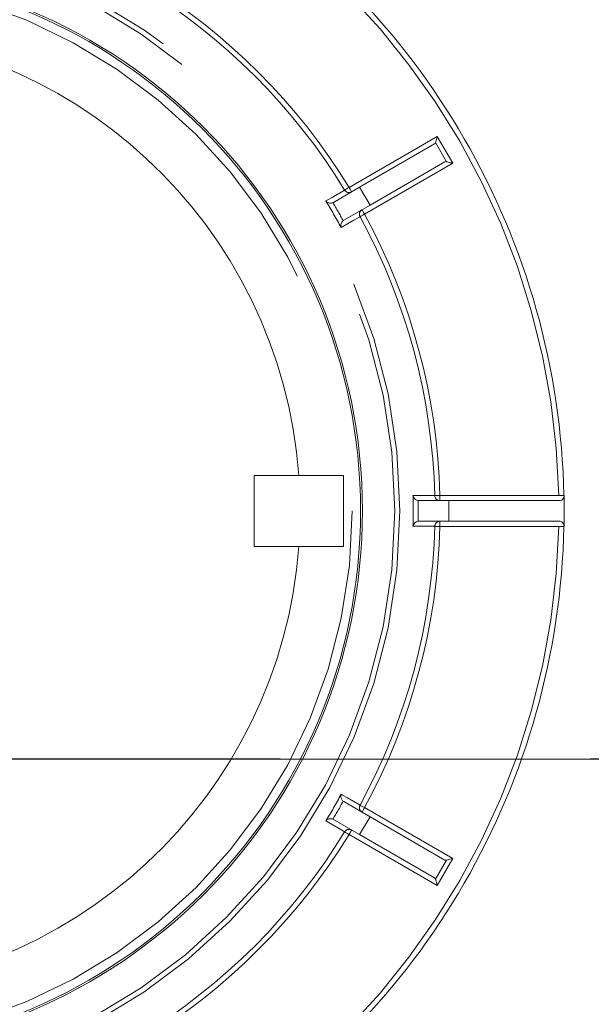
# Model space of a CAD drawing. Units: inches. Extents: x 0.4 to 16.6, y 0.2 to 10.8.
# Drawn here: x 8 to 8.2, y 8.5 to 8.8 of the extents above; entities that cross this region are included whole.
import ezdxf

# ---------------------------------------------------------------- set-up
doc = ezdxf.new("R2010")
doc.units = ezdxf.units.IN
doc.header["$MEASUREMENT"] = 0
doc.linetypes.add('PHANTOM', pattern=[0.49999999999999994, 0.25, -0.05, 0.05, -0.05, 0.05, -0.05])

# ---------------------------------------------------------------- blocks, each defined once
blk = doc.blocks.new('SW_CENTERMARKSYMBOL_2')
at = {"color": 0, "linetype": 'Continuous', "lineweight": 0}
blk.add_line((0.00262467191601021, 0), (0.3879790026246713, 0), dxfattribs=at)

msp = doc.modelspace()

# ---------------------------------------------------------------- linework, layer by layer
at = {"color": 7, "linetype": 'PHANTOM', "lineweight": 0}
for p, q in [((8.12703364353328, 8.733814706517924), (8.155461398333433, 8.750227385183926)), ((8.155461398333433, 8.750227385183926), (8.160461305018528, 8.741567127539074)), ((8.158489627173296, 8.742095434324918), (8.154932997682005, 8.748255707338695)), ((8.160461305018528, 8.741567127539074), (8.132033800526596, 8.725154448873072)), ((8.14764677571973, 8.63445226182803), (8.154675931140549, 8.63445376367735)), ((8.156325962923685, 8.632828355965309), (8.156325962923685, 8.634495033245043)), ((8.156325962923685, 8.634495033245043), (8.194627626059605, 8.634495033245043)), ((8.156325962923685, 8.624495032143688), (8.156325962923685, 8.626161678134896)), ((8.154675931140549, 8.624536270422855), (8.14764677571973, 8.624537772272172)), ((8.194627626059605, 8.624495032143688), (8.156325962923685, 8.624495032143688)), ((8.132033800526596, 8.533835585227132), (8.160461305018528, 8.51742290656113)), ((8.155461398333433, 8.50876266456054), (8.12703364353328, 8.525175343226541)), ((8.160461305018528, 8.51742290656113), (8.155461398333433, 8.50876266456054)), ((8.154932997682005, 8.51073434240577), (8.158489627173296, 8.516894599775286))]:
    msp.add_line(p, q, dxfattribs=at)
at = {"color": 7, "linetype": 'Continuous', "lineweight": 15}
for p, q in [((8.15462812227062, 8.747821766751613), (8.130461364291513, 8.733869117267146)), ((8.15796122652187, 8.742048251225535), (8.133794718850984, 8.728095633029595)), ((8.130461364291513, 8.733869117267146), (8.121982423663182, 8.728973839417813)), ((8.130461364291513, 8.733869117267146), (8.133794718850984, 8.728095633029595)), ((8.121982423663182, 8.728973839417813), (8.121804704827316, 8.728884635826077)), ((8.133794718850984, 8.728095633029595), (8.125315778222651, 8.723200323891735)), ((8.125149573564885, 8.723091001776856), (8.125315778222651, 8.723200323891735)), ((8.09647952040823, 8.618039301565283), (8.09647952040823, 8.64095073253492)), ((8.09647952040823, 8.64095073253492), (8.110870490873621, 8.64095073253492)), ((8.125251949626671, 8.64095073253492), (8.110870490873621, 8.64095073253492)), ((8.125251949626671, 8.618039301565283), (8.125251949626671, 8.64095073253492)), ((8.149530845688126, 8.632828355965309), (8.14933235127004, 8.632839995297516)), ((8.159158951352318, 8.632828355965309), (8.149530845688126, 8.632828355965309)), ((8.195107216608223, 8.632828355965309), (8.159158951352318, 8.632828355965309)), ((8.159158951352318, 8.632828355965309), (8.159158951352318, 8.626161678134896)), ((8.194627626059605, 8.634495033245043), (8.19634674291133, 8.634495033245043)), ((8.19634674291133, 8.634495033245043), (8.19634674291133, 8.629495032694365)), ((8.19634674291133, 8.629495032694365), (8.19634674291133, 8.624495032143688)), ((8.14933235127004, 8.626150038802686), (8.149530845688126, 8.626161678134896)), ((8.159158951352318, 8.626161678134896), (8.149530845688126, 8.626161678134896)), ((8.195107216608223, 8.626161678134896), (8.159158951352318, 8.626161678134896)), ((8.19634674291133, 8.624495032143688), (8.194627626059605, 8.624495032143688)), ((8.110870490873621, 8.618039301565283), (8.09647952040823, 8.618039301565283)), ((8.110870490873621, 8.618039301565283), (8.125251949626671, 8.618039301565283)), ((8.125315778222651, 8.535789725852734), (8.125149573564885, 8.535899063611877)), ((8.133794718850984, 8.530894416714872), (8.125315778222651, 8.535789725852734)), ((8.121804704827316, 8.530105398274126), (8.121982423663182, 8.530016210326655)), ((8.130461364291513, 8.525120916833059), (8.121982423663182, 8.530016210326655)), ((8.133794718850984, 8.530894416714872), (8.130461364291513, 8.525120916833059)), ((8.15796122652187, 8.516941782874667), (8.133794718850984, 8.530894416714872)), ((8.15462812227062, 8.511168282992854), (8.130461364291513, 8.525120916833059))]:
    msp.add_line(p, q, dxfattribs=at)
at = {"color": 7, "linetype": 'PHANTOM', "lineweight": 30}
msp.add_line((8.454873873072193, 8.549495022980794), (7.427423587588911, 8.549495022980794), dxfattribs=at)
at = {"color": 7, "linetype": 'Continuous', "lineweight": 15, "flags": 128}
for points in [[(8.155461398333433, 8.750227385183926), (8.15533449206613, 8.749754021052269), (8.155213342887878, 8.749301369925778), (8.155102706654846, 8.748889174865269), (8.155008090147865, 8.748535458062547), (8.154932997682005, 8.748255707338695)], [(8.160461305018528, 8.741567127539074), (8.16006606833989, 8.74167307049299), (8.159682596147572, 8.741775790728578), (8.159322903236108, 8.741872159393097), (8.15899800316716, 8.741959266653494), (8.158717407653068, 8.742034452984935), (8.158489627173296, 8.742095434324918)], [(8.160461305018528, 8.51742290656113), (8.159987972175397, 8.517296078515148), (8.159535414914489, 8.51717478853852), (8.159123157276923, 8.517064340036654), (8.15876947176273, 8.516969567087035), (8.158489627173296, 8.516894599775286)], [(8.155461398333433, 8.50876266456054), (8.15533449206613, 8.509236013047934), (8.155213342887878, 8.509688679818689), (8.155102706654846, 8.510100874879198), (8.155008090147865, 8.510454576037656), (8.154932997682005, 8.51073434240577)]]:
    msp.add_lwpolyline(points, dxfattribs=at)
at = {"color": 7, "linetype": 'PHANTOM', "lineweight": 0, "flags": 128}
for points in [[(8.12703364353328, 8.733814706517924), (8.126780581923336, 8.733660047326783), (8.126535780484637, 8.733510331722977), (8.126306748463769, 8.733370315562679), (8.126100744799096, 8.733244504393838), (8.125924778120767, 8.73313687185944), (8.12578410490139, 8.733050890986032), (8.12568323068892, 8.732989283875499), (8.12562540949021, 8.732954021705075)], [(8.12703364353328, 8.733814706517924), (8.127196343875974, 8.733533109770955), (8.127352536204961, 8.733262338854479), (8.12749671373941, 8.733012812848136), (8.127623119390272, 8.732794074752794), (8.127726746993156, 8.732614572470865), (8.127803591616553, 8.732481189478383), (8.127851150178264, 8.73239905709385), (8.127867169904313, 8.732371335458538)], [(8.119538664515918, 8.729438067299457), (8.119940659516482, 8.729670196884543), (8.12154788859408, 8.730598652647831), (8.12562540949021, 8.732954021705075)], [(8.130584265627302, 8.724365227056897), (8.130182270626738, 8.724133285202974), (8.128574540932703, 8.723205517787289), (8.124496018803693, 8.720851869599056)], [(8.132033800526596, 8.725154448873072), (8.131773229670067, 8.72501261797818), (8.131521169293, 8.724875355208297), (8.131285378950203, 8.724746947091678), (8.131073367888263, 8.724631586291002), (8.130892144737324, 8.724532902275453), (8.130747466586435, 8.724454055186301), (8.130643588675332, 8.724397548105742), (8.130584265627302, 8.724365227056897)], [(8.132033800526596, 8.725154448873072), (8.131871100183902, 8.725436045620041), (8.131714907854915, 8.725706816536517), (8.131570730320467, 8.725956342542862), (8.131444574977825, 8.726175080638201), (8.13134094737494, 8.726354582920132), (8.131263852443324, 8.726487965912613), (8.131216544189833, 8.726570098297145), (8.131200524463784, 8.72659781993246)], [(8.156325962923685, 8.634495033245043), (8.156029347683543, 8.63448761786404), (8.155742494463963, 8.634480421502728), (8.155473913744407, 8.634473725757855), (8.155232866929001, 8.63446768707206), (8.15502636264789, 8.634462524465032), (8.154861659839439, 8.634458425667939), (8.154743514359822, 8.63445545325783), (8.154675931140549, 8.63445376367735)], [(8.156325962923685, 8.624495032143688), (8.156029347683543, 8.62450244752469), (8.155742494463963, 8.624509612597475), (8.155473913744407, 8.624516308342347), (8.155232866929001, 8.624522347028144), (8.15502636264789, 8.624527509635172), (8.154861659839439, 8.624531639720795), (8.154743514359822, 8.624534580842374), (8.154675931140549, 8.624536270422855)], [(8.124496018803693, 8.538138164501147), (8.124898013804257, 8.537906222647225), (8.126505743498294, 8.536978470875805), (8.130584265627302, 8.534624838331835)], [(8.132033800526596, 8.533835585227132), (8.131773229670067, 8.533977416122022), (8.131521169293, 8.534114710180434), (8.131285378950203, 8.534243087008525), (8.131073367888263, 8.534358463453465), (8.130892144737324, 8.534457163113277), (8.130747466586435, 8.53453601020243), (8.130643588675332, 8.534592501638725), (8.130584265627302, 8.534624838331835)], [(8.132033800526596, 8.533835585227132), (8.131871100183902, 8.533554004124426), (8.131714907854915, 8.53328323320795), (8.131570730320467, 8.533033691557343), (8.131444574977825, 8.532814969106266), (8.13134094737494, 8.532635466824336), (8.131263852443324, 8.532502083831854), (8.131216544189833, 8.532419951447322), (8.131200524463784, 8.532392214167745)], [(8.12562540949021, 8.526036028039393), (8.125223664797865, 8.526268141980216), (8.123616435720267, 8.52719658209924), (8.119538664515918, 8.529551966800746)], [(8.12703364353328, 8.525175343226541), (8.126780581923336, 8.525330002417684), (8.126535780484637, 8.52547971802149), (8.126306748463769, 8.52561973418179), (8.126100744799096, 8.52574554535063), (8.125924778120767, 8.525853177885027), (8.12578410490139, 8.525939158758437), (8.12568323068892, 8.526000765868966), (8.12562540949021, 8.526036028039393)], [(8.12703364353328, 8.525175343226541), (8.127196343875974, 8.52545692432925), (8.127352536204961, 8.525727695245726), (8.12749671373941, 8.525977236896331), (8.127623119390272, 8.526195959347408), (8.127726746993156, 8.526375461629339), (8.127803591616553, 8.526508844621821), (8.127851150178264, 8.526590977006354), (8.127867169904313, 8.526618714285929)]]:
    msp.add_lwpolyline(points, dxfattribs=at)
at = {"color": 7, "linetype": 'Continuous', "lineweight": 15}
for centre, radius in [((7.956346755796336, 8.549495022980798), 0.3866666666666667), ((7.956346755796335, 8.629495022980796), 0.1749999999999998), ((7.956346755796335, 8.629495022980796), 0.1744000000000003)]:
    msp.add_circle(centre, radius, dxfattribs=at)
at = {"color": 7, "linetype": 'PHANTOM', "lineweight": 0}
for radius in [0.187082700176961, 0.1854322533957244, 0.1716749999999996]:
    msp.add_circle((7.956346755796335, 8.629495022980796), radius, dxfattribs=at)
at = {"color": 7, "linetype": 'Continuous', "lineweight": 15}
for centre, radius, start, end in [((7.956346755796336, 8.629495022980796), 0.24, 1.193748437141265, 58.80625156285889), ((7.956346755796337, 8.629495022980796), 0.24, 1.193748437141265, 58.80625156285926), ((7.956346755796335, 8.629495022980796), 0.1549476792698158, 4.239907974268331, 175.7600920257317), ((7.956346755796336, 8.629495022980796), 0.2399999999999996, 181.1937484371421, 298.8062515628603), ((7.956346755796337, 8.629495022980796), 0.2400000000000009, 181.1937484371421, 298.8062515628598), ((7.956346755796336, 8.629495022980796), 0.2400000000000003, 301.1937484371422, 358.8062515628595), ((7.956346755796337, 8.629495022980796), 0.2400000000000003, 301.1937484371422, 358.8062515628595), ((7.956346755796335, 8.629495022980796), 0.1549476792698159, 184.2399079742698, 355.7600920257319)]:
    msp.add_arc(centre, radius, start, end, dxfattribs=at)
at = {"color": 7, "linetype": 'PHANTOM', "lineweight": 0}
for centre, radius, start, end in [((7.956346755796336, 8.629495022980796), 0.2383333333333341, 1.202097549139022, 58.7979024508612), ((7.956346755796336, 8.629495022980796), 0.2000416120803125, 31.432245681851, 58.56775431814901), ((7.956346755796336, 8.629495022980796), 0.1983911652990758, 31.43224568185058, 58.56775431814943), ((8.127044872046795, 8.73381141015993), 0.001658309052037104, 211.1329542430657, 299.7268230863967), ((7.956346755796336, 8.629495022980796), 0.1913641235639554, 28.51559938001499, 31.48440061998533), ((7.956346755796336, 8.629495022980796), 0.1930145703451921, 29.00700666486407, 30.99299333513644), ((8.132036234766511, 8.72516579135055), 0.001658046311021034, 120.2671916270226, 208.870783929799), ((7.956346755796336, 8.629495022980796), 0.1983911652990765, 1.432245681850692, 28.56775431814956), ((7.956346755796336, 8.629495022980796), 0.2000416120803124, 1.432245681851024, 28.56775431814919), ((7.956346755796336, 8.629495022980796), 0.1913641235639559, 358.5155993800159, 1.484400619984939), ((7.956346755796336, 8.629495022980796), 0.1930145703451918, 359.0070066648647, 0.9929933351361565), ((8.156333762511315, 8.634486492016576), 0.001658154395128433, 181.1309667494392, 269.7304924665705), ((8.156333730417167, 8.624503574663985), 0.001658121664475598, 90.26840383983998, 178.8701369441162), ((7.956346755796336, 8.629495022980796), 0.2383333333333341, 301.2020975491402, 358.7979024508618), ((7.956346755796336, 8.629495022980796), 0.1983911652990765, 331.4322456818517, 358.5677543181502), ((7.956346755796336, 8.629495022980796), 0.2000416120803125, 331.4322456818519, 358.5677543181498), ((7.956346755796336, 8.629495022980796), 0.1913641235639561, 328.5155993800162, 331.484400619986), ((7.956346755796336, 8.629495022980796), 0.1930145703451912, 329.0070066648648, 330.9929933351372), ((8.132036279971416, 8.53382426644683), 0.001658089562892506, 151.1297405754775, 239.7318719726064), ((8.127044872046795, 8.525178639584533), 0.001658309052040189, 60.27317691366502, 148.86704575683), ((7.956346755796336, 8.629495022980796), 0.1983911652990758, 301.4322456818521, 328.5677543181502), ((7.956346755796336, 8.629495022980796), 0.2000416120803116, 301.4322456818521, 328.5677543181503)]:
    msp.add_arc(centre, radius, start, end, dxfattribs=at)
at = {"color": 7, "linetype": 'Continuous', "lineweight": 15}
for centre, major_axis, ratio, start_param, end_param in [((8.153794678638825, 8.749265137076737), (-0.0008333333333325755, 0.001443375672973702), 0.5773502691907141, 3.141592653591416, 3.665191429187278), ((8.158794678638825, 8.740604883038893), (-0.0008333333333325755, 0.001443375672973702), 0.5773502691892582, 5.759586531581742, 6.283185307179586), ((8.195107159060964, 8.634495022980797), (0, 0.001666666666666927), 0.743758041223214, 3.141592653589793, 4.712387581745628), ((8.195107159060964, 8.624495022980796), (0, 0.001666666666666927), 0.743758041223214, 4.712390379023772, 6.283185307179586), ((8.158794678638825, 8.518385162922701), (0.0008333333333343518, 0.001443375672973701), 0.5773502691904064, 3.141592653592339, 3.665191429188487), ((8.153794678638825, 8.509724908884856), (0.0008333333333343518, 0.001443375672975478), 0.5773502691893406, 5.759586531581818, 6.283185307179586)]:
    msp.add_ellipse(centre, major_axis=major_axis, ratio=ratio, start_param=start_param, end_param=end_param, dxfattribs=at)
for points, knots in [([(8.121804704827316, 8.728884635826077), (8.121649611852769, 8.728832804315207), (8.121340499201024, 8.728729499985555), (8.12079597635795, 8.72873027941477), (8.120175968578415, 8.72889376206374), (8.119762092332943, 8.729183189972336), (8.11957049620068, 8.729400432477084), (8.119539582133024, 8.72943698239437), (8.119538664515918, 8.729438067299457)], [0, 0, 0, 0, 0.165924991187301, 0.3307017237035588, 0.58599157912535, 0.9318775250862612, 0.9979779319592149, 1, 1, 1, 1]), ([(8.125149573564885, 8.723091001776856), (8.125027144491797, 8.722982568721777), (8.124783170356395, 8.72276648556281), (8.124511747591212, 8.722294605598794), (8.124342836926742, 8.721675752140271), (8.124388466228469, 8.721173598890175), (8.124478601268331, 8.720897890586306), (8.124495517576868, 8.720853193951374), (8.124496018803693, 8.720851869599056)], [0, 0, 0, 0, 0.1659437704641904, 0.3306893281445256, 0.5859519204651815, 0.9318738604545189, 0.9979814361669077, 1, 1, 1, 1]), ([(8.14933235127004, 8.632839995297516), (8.149172074788616, 8.632872667961665), (8.14885265073417, 8.632937783159848), (8.14838175425988, 8.633210637105423), (8.147924379085653, 8.633662224772868), (8.147719548058408, 8.63411993597096), (8.147652557008982, 8.634403746680514), (8.147646941031152, 8.634450874575528), (8.14764677571973, 8.63445226182803)], [0, 0, 0, 0, 0.1659564910101735, 0.3307440664351703, 0.585979430999063, 0.9318956658003258, 0.9979952869084159, 1, 1, 1, 1]), ([(8.14933235127004, 8.626150038802686), (8.14917207613386, 8.626117363089724), (8.148852659360415, 8.626052242753195), (8.14838173663456, 8.62577944395798), (8.147924399652634, 8.625327782296997), (8.14771953564074, 8.62487016178896), (8.147652557654828, 8.62458629250556), (8.147646941031953, 8.62453915952186), (8.14764677571973, 8.624537772272172)], [0, 0, 0, 0, 0.1659561994216285, 0.3307387222786156, 0.5859799370049199, 0.9318882935193665, 0.9979952904307329, 0.9999999999999999, 0.9999999999999999, 0.9999999999999999, 0.9999999999999999]), ([(8.125149573564885, 8.535899063611877), (8.125027143669605, 8.536007492322085), (8.124783165187008, 8.536223569221654), (8.12451175230798, 8.536695427514008), (8.124342794768458, 8.53731445355293), (8.124388611192222, 8.537815996090968), (8.124478542243875, 8.538092356371536), (8.12449551755377, 8.538136850665833), (8.124496018803693, 8.538138164501147)], [0, 0, 0, 0, 0.1659411470004668, 0.3306877715828386, 0.5859563730139039, 0.9318805532143128, 0.9979885570432965, 1, 1, 1, 1]), ([(8.121804704827316, 8.530105398274126), (8.121649611844612, 8.530157239285957), (8.121340500608156, 8.530260562073275), (8.12079598236183, 8.530259726546493), (8.120175928155913, 8.530096401364236), (8.119762213414434, 8.529806520641001), (8.119570450791421, 8.529589731534744), (8.11953958211111, 8.529553056980006), (8.119538664515918, 8.529551966800746)], [0, 0, 0, 0, 0.1659259860152901, 0.3307021749348315, 0.5859902840405922, 0.9318776235427325, 0.997975010128934, 1, 1, 1, 1])]:
    msp.add_open_spline(points, degree=3, knots=knots, dxfattribs=at)

# ---------------------------------------------------------------- block references
at = {"color": 7, "linetype": 'Continuous', "lineweight": 0}
msp.add_blockref('SW_CENTERMARKSYMBOL_2', (7.956346755796336, 8.549495022980798), dxfattribs=at)

doc.saveas('drawing.dxf')
